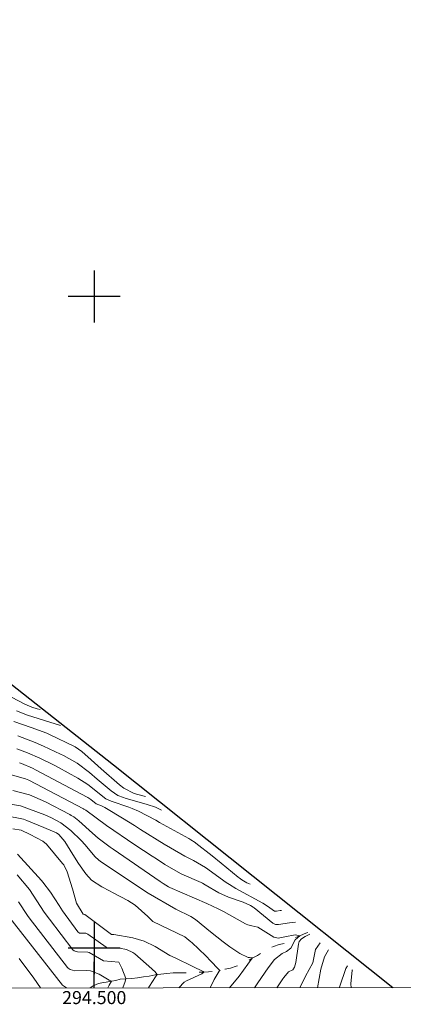
# Model space of a CAD drawing. Units: metres. Extents: x 294205 to 294721, y 1659387 to 1659955.
# Drawn here: x 294489 to 294547, y 1659391 to 1659542 of the extents above; entities that cross this region are included whole.
import ezdxf
from ezdxf.enums import TextEntityAlignment as Align

# ---------------------------------------------------------------- set-up
doc = ezdxf.new("R2010")
doc.units = ezdxf.units.M
doc.header["$MEASUREMENT"] = 0
doc.linetypes.add('Intermitente', pattern=[48, 15, -2, 2, -2, 2, -2, 2, -2, 2, -2, 15])
for name, color, linetype, lineweight in [('Articulacao', 7, 'Continuous', 18), ('Coordenadas', 7, 'Continuous', 9), ('Limite_Restituicao', 6, 'Continuous', 30), ('Rio_Intermitente', 5, 'Intermitente', 9)]:
    doc.layers.add(name, color=color, linetype=linetype, lineweight=lineweight)
doc.layers.add('Curvas_Intermediarias', color=7, linetype='Continuous', lineweight=9, true_color=0x783c14)
doc.layers.add('Curvas_Mestras', color=7, linetype='Continuous', lineweight=20, true_color=0x783c14)
doc.layers.add('Malha', color=7, linetype='Continuous')
doc.styles.add('Arial', font='arial.ttf', dxfattribs={"height": 1.5})

msp = doc.modelspace()

# ---------------------------------------------------------------- linework, layer by layer
at = {"layer": 'Articulacao', "flags": 128}
msp.add_lwpolyline([(294221.33, 1659948.07), (294702.88, 1659948.31), (294703.15, 1659394.04), (294221.62, 1659393.79), (294221.33, 1659948.07)], close=True, dxfattribs=at)
at = {"layer": 'Curvas_Intermediarias', "flags": 128}
for points, elevation in [([(294494.8, 1659434.16), (294489.76, 1659435.76), (294488.08, 1659436.43)], 109), ([(294507.84, 1659423.28), (294507.46, 1659423.39), (294506.14, 1659423.77), (294504.55, 1659424.54), (294503.85, 1659425.07), (294501.08, 1659427.54), (294500.56, 1659428), (294499.53, 1659428.92), (294498.12, 1659430.2), (294497.08, 1659430.89), (294493.02, 1659432.86), (294492.75, 1659432.99), (294490.35, 1659433.88), (294487.66, 1659434.8)], 108), ([(294510.31, 1659421.21), (294509.41, 1659421.64), (294508.14, 1659422.04), (294504.76, 1659423.02), (294504.47, 1659423.11), (294503.61, 1659423.46), (294502.59, 1659424.14), (294500.46, 1659425.97), (294499.26, 1659426.96), (294497.39, 1659428.39), (294495.28, 1659429.58), (294494.84, 1659429.79), (294492.23, 1659431), (294490.93, 1659431.57), (294488.26, 1659432.57)], 107), ([(294523.92, 1659409.81), (294523.42, 1659410.06), (294522.62, 1659410.52), (294522.24, 1659410.78), (294522.06, 1659410.93), (294519.45, 1659413.08), (294518.08, 1659414.2), (294515.6, 1659416.11), (294515.49, 1659416.25), (294514.83, 1659416.64), (294514.49, 1659416.83), (294510.03, 1659419.31), (294509.45, 1659419.64), (294506.81, 1659421.05), (294505.8, 1659421.46), (294505.28, 1659421.65), (294502.58, 1659422.55), (294501.76, 1659422.91), (294499, 1659425.15), (294497.49, 1659426.12), (294494.54, 1659427.72), (294493.83, 1659428.1), (294491.66, 1659429.18), (294489.78, 1659430.01), (294488.13, 1659430.61)], 106), ([(294530.86, 1659403.99), (294529.96, 1659403.92), (294528.27, 1659403.63), (294527.81, 1659403.65), (294527.4, 1659403.87), (294524.55, 1659406.18), (294524.35, 1659406.32), (294523.95, 1659406.58), (294522.85, 1659407.06), (294520.59, 1659407.83), (294519.12, 1659408.5), (294517.03, 1659409.73), (294516.62, 1659409.98), (294516.41, 1659410.08), (294513.43, 1659411.39), (294513.22, 1659411.48), (294510.84, 1659412.87), (294509.53, 1659413.7), (294508.89, 1659414.12), (294506.24, 1659415.87), (294501.89, 1659418.82), (294498.69, 1659421.17), (294498.41, 1659421.36), (294498.34, 1659421.4), (294489.99, 1659425.78), (294489.48, 1659426.02), (294486.73, 1659426.74)], 104), ([(294524.56, 1659393.95), (294525.09, 1659394.7), (294526.68, 1659397), (294527.63, 1659398.28), (294528.8, 1659399.2), (294529.48, 1659399.49), (294530.14, 1659400.03), (294530.82, 1659401.29), (294531.54, 1659401.93), (294530.84, 1659402.05), (294529.21, 1659401.73), (294528.45, 1659401.58), (294528.27, 1659401.57), (294527.54, 1659401.72), (294525.08, 1659403.24), (294524.19, 1659403.46), (294523.58, 1659403.58), (294523.29, 1659403.71), (294523.22, 1659403.75), (294519.83, 1659405.63), (294518.99, 1659406.05), (294517.27, 1659406.87), (294511.59, 1659409.33), (294511.41, 1659409.42), (294510.56, 1659409.95), (294510.13, 1659410.24), (294502.9, 1659415.2), (294502.43, 1659415.53), (294500.62, 1659416.9), (294499.75, 1659417.64), (294497.62, 1659419.57), (294496.88, 1659420.14), (294496.48, 1659420.38), (294496.28, 1659420.5), (294492.5, 1659422.48), (294490.07, 1659423.56), (294487.51, 1659424.21)], 103), ([(294520.76, 1659393.94), (294522.21, 1659395.73), (294524.24, 1659398.46), (294524.29, 1659398.52), (294523.81, 1659398.56), (294523.61, 1659398.59), (294522.35, 1659399.17), (294520.79, 1659400.23), (294519.76, 1659400.98), (294517.82, 1659402.52), (294515.55, 1659404.4), (294514.81, 1659404.88), (294512.49, 1659406), (294508.28, 1659408.45), (294501.1, 1659413.21), (294500.69, 1659413.5), (294500.07, 1659414.06), (294498.63, 1659415.85), (294497.98, 1659416.53), (294496.41, 1659418.07), (294494.9, 1659419.23), (294493.44, 1659420.03), (294492.43, 1659420.49), (294488.67, 1659421.84), (294484.66, 1659422.51)], 102), ([(294517.8, 1659393.94), (294518.37, 1659395.23), (294519.17, 1659396.46), (294519.3, 1659396.61), (294519.2, 1659396.64), (294517.67, 1659398.23), (294517.3, 1659398.62), (294517.11, 1659398.82), (294514.95, 1659400.89), (294514.83, 1659401), (294513.91, 1659401.76), (294508.99, 1659404.08), (294508.22, 1659404.88), (294506.27, 1659406.62), (294505.16, 1659407.31), (294502.89, 1659408.48), (294502.32, 1659408.79), (294501.18, 1659409.4), (294499.58, 1659410.46), (294498.73, 1659411.4), (294497.6, 1659413.02), (294496.71, 1659414.39), (294495.48, 1659416.36), (294494.58, 1659417.46), (294494.23, 1659417.71), (294492.65, 1659418.39), (294492.27, 1659418.54), (294489.68, 1659419.6), (294489.13, 1659419.8), (294486.27, 1659420.36)], 101), ([(294508.32, 1659393.94), (294508.46, 1659394.18), (294509.39, 1659395.59), (294509.66, 1659395.95), (294509.28, 1659396.42), (294509, 1659396.71), (294508.85, 1659396.85), (294506.2, 1659399.15), (294505.92, 1659399.36), (294504.95, 1659399.82), (294503.89, 1659400.01), (294502.09, 1659400.08), (294501.84, 1659400.19), (294499.02, 1659402.18), (294498.71, 1659402.32), (294498.65, 1659402.33), (294498.29, 1659402.3), (294497.74, 1659402.34), (294497.49, 1659402.51), (294495.13, 1659405.75), (294494.6, 1659406.54), (294493.3, 1659408.59), (294492.13, 1659410.16), (294491.93, 1659410.38), (294488.25, 1659414.44)], 99), ([(294504.37, 1659393.94), (294504.74, 1659394.91), (294504.86, 1659395.38), (294504.24, 1659396.93), (294503.84, 1659397.77), (294503.79, 1659397.86), (294501.4, 1659398.06), (294499.24, 1659399.34), (294499.02, 1659399.42), (294497.45, 1659399.43), (294496.91, 1659399.6), (294496.71, 1659399.78), (294493.15, 1659404.44), (294492.34, 1659405.56), (294490.07, 1659409.01), (294488.18, 1659411.29)], 98), ([(294502.1, 1659393.94), (294502.29, 1659394.32), (294502.63, 1659394.94), (294502.31, 1659395.12), (294500.76, 1659396.02), (294499.42, 1659396.53), (294498.78, 1659396.6), (294497, 1659396.55), (294496.33, 1659396.72), (294496.01, 1659396.96), (294495.92, 1659397.06), (294490.01, 1659404.69), (294489.76, 1659405.03), (294488.4, 1659407.12)], 97), ([(294495.73, 1659393.93), (294495.14, 1659394.33), (294486.84, 1659404.94)], 96), ([(294528, 1659393.95), (294528.9, 1659395.29), (294529.06, 1659395.53), (294529.81, 1659396.38), (294530.47, 1659396.71), (294530.73, 1659397.08), (294530.93, 1659397.79), (294531.32, 1659400.64), (294531.44, 1659401.03), (294531.79, 1659401.46), (294532.33, 1659401.79), (294533.08, 1659402.14)], 104), ([(294534.22, 1659393.95), (294534.75, 1659396.81), (294535.34, 1659398.7), (294535.91, 1659399.78)], 106), ([(294537.58, 1659393.95), (294537.68, 1659394.2), (294538.6, 1659396.88), (294538.85, 1659397.32)], 107), ([(294539.43, 1659393.95), (294539.36, 1659394.52), (294539.58, 1659396.62), (294539.61, 1659396.69)], 108)]:
    msp.add_lwpolyline(points, dxfattribs=dict(at, elevation=elevation))
at = {"layer": 'Curvas_Mestras', "flags": 128}
for points, elevation in [([(294491.73, 1659436.61), (294491.26, 1659436.72), (294490.42, 1659436.97), (294489.35, 1659437.43), (294487.29, 1659438.51)], 110), ([(294528.72, 1659405.79), (294528.54, 1659405.77), (294527.94, 1659405.67), (294527.64, 1659405.7), (294526.58, 1659406.46), (294525.85, 1659406.93), (294521.72, 1659409.17), (294520.73, 1659409.77), (294520.25, 1659410.1), (294517.04, 1659412.41), (294515.22, 1659413.45), (294513.89, 1659414.15), (294511.67, 1659415.42), (294510.74, 1659415.97), (294507.07, 1659418.24), (294506.16, 1659418.82), (294504.32, 1659419.95), (294501.88, 1659421.44), (294501.63, 1659421.58), (294501.13, 1659421.83), (294500.29, 1659422.16), (294499.46, 1659422.81), (294499.01, 1659423.11), (294498.89, 1659423.18), (294491.09, 1659427.33), (294490.55, 1659427.61), (294488.83, 1659428.36), (294488.52, 1659428.47)], 105), ([(294512.97, 1659393.94), (294513.79, 1659394.8), (294514.17, 1659394.99), (294516.52, 1659396.07), (294516.82, 1659396.33), (294516.72, 1659396.43), (294515.11, 1659397.22), (294512.43, 1659398.54), (294511.58, 1659398.87), (294509.33, 1659400.26), (294507.68, 1659401.07), (294505.91, 1659401.58), (294503, 1659402.1), (294502.7, 1659402.11), (294502.64, 1659402.13), (294498.57, 1659405.19), (294498.29, 1659405.22), (294497.3, 1659406.93), (294496.67, 1659409.14), (294495.84, 1659411.73), (294495.33, 1659412.78), (294495.15, 1659413.02), (294492.69, 1659415.95), (294492.12, 1659416.42), (294490.16, 1659417.45), (294488.79, 1659418.1), (294487.49, 1659418.3)], 100), ([(294531.51, 1659393.95), (294532.42, 1659395.71), (294533.51, 1659397.75), (294533.95, 1659399.8), (294534.66, 1659400.82)], 105), ([(294488.47, 1659398.41), (294490.75, 1659395.43), (294491.74, 1659393.93)], 95)]:
    msp.add_lwpolyline(points, dxfattribs=dict(at, elevation=elevation))
at = {"layer": 'Limite_Restituicao', "flags": 128}
msp.add_lwpolyline([(294221.38, 1659851.25), (294232.46, 1659837.71), (294253.52, 1659803.51), (294274.22, 1659768.05), (294295.86, 1659732.55), (294307.93, 1659708.2), (294328.23, 1659666.04), (294348.61, 1659638.18), (294366.71, 1659607.62), (294395.22, 1659553.03), (294415.12, 1659534.77), (294435.33, 1659512.68), (294453.45, 1659489.11), (294481.84, 1659444.75), (294502.95, 1659428.14), (294545.77, 1659393.96)], dxfattribs=at)
at = {"layer": 'Malha', "flags": 128}
for points in [[(294500, 1659504), (294500, 1659496)], [(294504, 1659500), (294496, 1659500)], [(294500, 1659404), (294500, 1659396)], [(294504, 1659400), (294496, 1659400)], [(294500, 1659393.93), (294500, 1659397.93)]]:
    msp.add_lwpolyline(points, dxfattribs=at)
at = {"layer": 'Rio_Intermitente', "flags": 128}
msp.add_lwpolyline([(294499.38, 1659393.93), (294499.85, 1659394.24), (294500.66, 1659394.61), (294501.43, 1659394.75), (294501.83, 1659394.8), (294502.63, 1659394.94), (294503.32, 1659395.05), (294503.96, 1659395.24), (294504.85, 1659395.31), (294505.74, 1659395.37), (294506.63, 1659395.47), (294507.56, 1659395.6), (294508.41, 1659395.74), (294509.32, 1659395.91), (294510.2, 1659396.02), (294511.14, 1659396.12), (294512.09, 1659396.21), (294513.01, 1659396.24), (294513.98, 1659396.25), (294514.89, 1659396.27), (294515.8, 1659396.3), (294516.71, 1659396.32), (294517.51, 1659396.39), (294518.29, 1659396.47), (294519.19, 1659396.58), (294520.07, 1659396.78), (294520.91, 1659396.95), (294521.79, 1659397.24), (294522.63, 1659397.54), (294523.41, 1659397.98), (294524.23, 1659398.49), (294525.04, 1659398.89), (294525.82, 1659399.43), (294526.61, 1659399.91), (294527.48, 1659400.28), (294528.37, 1659400.6), (294529.26, 1659400.77), (294530.12, 1659401.08), (294530.81, 1659401.63), (294531.63, 1659401.97), (294532.46, 1659402.33), (294532.76, 1659402.4)], dxfattribs=at)

# ---------------------------------------------------------------- texts
at = {"layer": 'Coordenadas', "style": 'Arial'}
msp.add_text('294.500', height=2, dxfattribs=at).set_placement((294500, 1659393.43), align=Align.TOP_CENTER)

doc.saveas('drawing.dxf')
